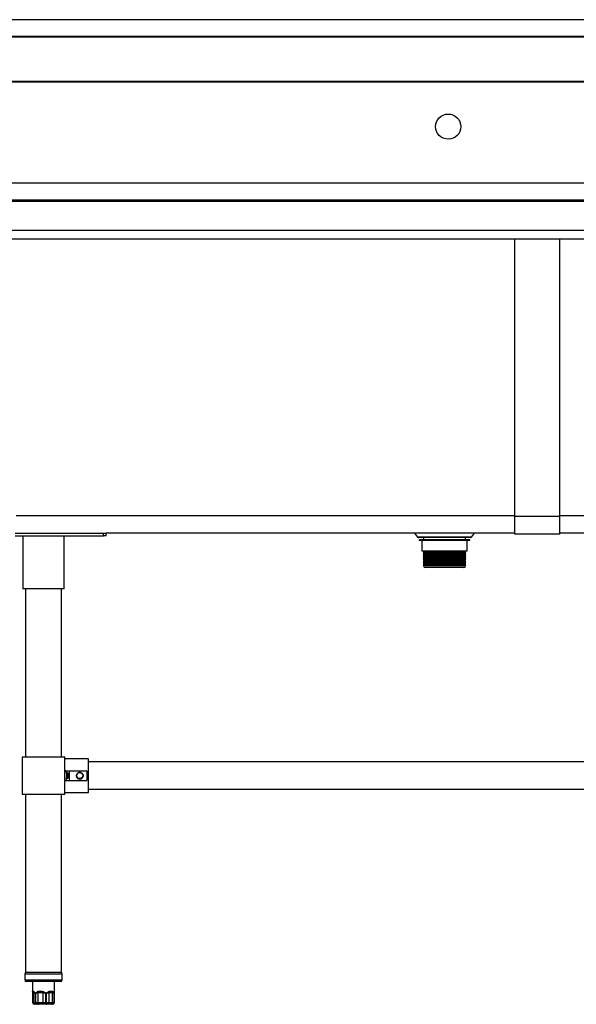
# Model space of a CAD drawing. Units: inches. Extents: x 13 to 242, y 3 to 46.
# Drawn here: x 130 to 154, y 3 to 46 of the extents above; entities that cross this region are included whole.
import ezdxf

# ---------------------------------------------------------------- set-up
doc = ezdxf.new("R2010")
doc.units = ezdxf.units.IN
doc.header["$MEASUREMENT"] = 0

msp = doc.modelspace()

# ---------------------------------------------------------------- linework, layer by layer
for p, q in [((178.972, 46.485), (104.865, 46.485)), ((179.169, 45.738), (104.669, 45.738)), ((104.669, 45.729), (179.169, 45.729)), ((104.669, 43.742), (179.169, 43.742)), ((179.169, 43.7), (104.669, 43.7)), ((178.418, 39.202), (105.419, 39.202)), ((104.719, 38.458), (179.119, 38.458)), ((104.723, 38.407), (179.115, 38.407)), ((106.167, 37.115), (177.67, 37.115)), ((106.514, 36.722), (177.323, 36.722)), ((151.661, 24.361), (151.661, 36.714)), ((153.661, 36.714), (151.661, 36.714)), ((151.873, 36.714), (151.873, 36.722)), ((152.661, 36.722), (152.661, 36.714)), ((152.676, 36.714), (152.676, 36.722)), ((153.464, 36.722), (153.464, 36.714)), ((153.661, 24.361), (153.661, 36.714)), ((129.456, 24.399), (151.661, 24.399)), ((151.661, 23.564), (151.661, 24.361)), ((153.661, 24.361), (151.661, 24.361)), ((153.661, 24.399), (175.881, 24.399)), ((153.661, 23.564), (153.661, 24.361)), ((129.417, 23.611), (133.344, 23.611)), ((129.417, 23.493), (133.344, 23.493)), ((129.751, 23.493), (129.751, 21.131)), ((131.602, 21.131), (131.602, 23.493)), ((133.344, 23.611), (133.462, 23.611)), ((133.344, 23.493), (133.344, 23.611)), ((133.462, 23.493), (133.344, 23.493)), ((133.462, 23.493), (133.462, 23.611)), ((151.661, 23.611), (133.462, 23.611)), ((147.189, 23.611), (147.329, 23.443)), ((148.527, 23.443), (147.329, 23.443)), ((148.527, 23.422), (147.375, 23.422)), ((147.395, 23.324), (147.395, 23.285)), ((148.527, 23.324), (147.395, 23.324)), ((148.527, 23.285), (147.395, 23.285)), ((147.513, 23.285), (147.513, 22.812)), ((147.592, 23.422), (147.592, 23.324)), ((149.724, 23.443), (148.527, 23.443)), ((149.679, 23.422), (148.527, 23.422)), ((149.659, 23.324), (148.527, 23.324)), ((149.659, 23.285), (148.527, 23.285)), ((149.462, 23.324), (149.462, 23.422)), ((149.541, 22.812), (149.541, 23.285)), ((149.659, 23.285), (149.659, 23.324)), ((149.724, 23.443), (149.865, 23.611)), ((153.661, 23.564), (151.661, 23.564)), ((171.875, 23.611), (153.661, 23.611)), ((148.527, 22.812), (147.513, 22.812)), ((147.592, 22.812), (147.592, 22.753)), ((149.541, 22.812), (148.527, 22.812)), ((149.462, 22.753), (149.462, 22.812)), ((148.527, 22.753), (147.592, 22.753)), ((147.592, 22.698), (147.592, 22.651)), ((148.527, 22.698), (147.592, 22.698)), ((148.527, 22.651), (147.592, 22.651)), ((147.592, 22.596), (147.592, 22.549)), ((148.527, 22.596), (147.592, 22.596)), ((148.527, 22.549), (147.592, 22.549)), ((147.592, 22.494), (147.592, 22.446)), ((148.527, 22.494), (147.592, 22.494)), ((148.527, 22.446), (147.592, 22.446)), ((147.592, 22.391), (147.592, 22.344)), ((148.527, 22.391), (147.592, 22.391)), ((149.462, 22.753), (148.527, 22.753)), ((149.462, 22.698), (148.527, 22.698)), ((149.462, 22.651), (148.527, 22.651)), ((149.462, 22.596), (148.527, 22.596)), ((149.462, 22.549), (148.527, 22.549)), ((149.462, 22.494), (148.527, 22.494)), ((149.462, 22.446), (148.527, 22.446)), ((149.462, 22.391), (148.527, 22.391)), ((149.462, 22.651), (149.462, 22.698)), ((149.462, 22.549), (149.462, 22.596)), ((149.462, 22.446), (149.462, 22.494)), ((149.462, 22.344), (149.462, 22.391)), ((148.527, 22.344), (147.592, 22.344)), ((147.592, 22.289), (147.592, 22.242)), ((148.527, 22.289), (147.592, 22.289)), ((148.527, 22.242), (147.592, 22.242)), ((147.592, 22.187), (147.592, 22.163)), ((148.527, 22.187), (147.592, 22.187)), ((148.527, 22.163), (147.592, 22.163)), ((147.742, 22.084), (147.671, 22.084)), ((148.184, 22.084), (147.742, 22.084)), ((148.87, 22.084), (148.184, 22.084)), ((149.462, 22.344), (148.527, 22.344)), ((149.462, 22.289), (148.527, 22.289)), ((149.462, 22.242), (148.527, 22.242)), ((149.462, 22.187), (148.527, 22.187)), ((149.462, 22.163), (148.527, 22.163)), ((149.312, 22.084), (148.87, 22.084)), ((149.383, 22.084), (149.312, 22.084)), ((149.462, 22.242), (149.462, 22.289)), ((149.462, 22.163), (149.462, 22.187)), ((131.602, 21.131), (129.751, 21.131)), ((129.879, 21.131), (129.879, 13.646)), ((131.474, 13.646), (131.474, 21.131)), ((129.732, 13.646), (129.732, 11.992)), ((131.621, 13.646), (129.732, 13.646)), ((131.621, 11.992), (131.621, 13.646)), ((132.684, 13.567), (131.621, 13.567)), ((132.684, 12.071), (132.684, 13.567)), ((172.653, 13.429), (132.684, 13.429)), ((131.656, 13.036), (131.818, 13.036)), ((131.818, 13.036), (131.818, 12.602)), ((131.818, 13.036), (132.606, 13.036)), ((132.606, 13.036), (132.606, 12.602)), ((131.654, 12.602), (131.818, 12.602)), ((131.818, 12.602), (132.606, 12.602)), ((129.732, 11.992), (131.621, 11.992)), ((129.879, 11.992), (129.879, 4.048)), ((131.474, 4.048), (131.474, 11.992)), ((131.621, 12.071), (132.684, 12.071)), ((132.684, 12.209), (172.653, 12.209)), ((129.844, 3.971), (129.844, 3.722)), ((131.475, 3.971), (129.844, 3.971)), ((131.474, 4.048), (129.879, 4.048)), ((131.509, 3.971), (131.475, 3.971)), ((131.509, 3.722), (131.509, 3.971)), ((129.844, 3.722), (131.475, 3.722)), ((131.399, 3.644), (129.923, 3.644)), ((130.182, 3.644), (130.182, 3.206)), ((131.171, 3.206), (131.171, 3.644)), ((131.43, 3.644), (131.399, 3.644)), ((131.475, 3.722), (131.509, 3.722)), ((130.19, 3.144), (130.19, 2.711)), ((130.19, 3.144), (130.196, 3.144)), ((130.251, 3.144), (130.196, 3.144)), ((130.196, 3.144), (130.196, 2.711)), ((130.251, 3.144), (130.302, 3.144)), ((130.251, 2.711), (130.251, 3.144)), ((130.302, 3.144), (130.302, 2.711)), ((130.335, 3.144), (130.431, 3.144)), ((130.335, 2.711), (130.335, 3.144)), ((130.657, 3.144), (130.431, 3.144)), ((130.431, 3.144), (130.431, 2.711)), ((130.657, 3.144), (130.768, 3.144)), ((130.657, 2.711), (130.657, 3.144)), ((130.768, 3.144), (130.768, 2.711)), ((130.815, 3.144), (130.911, 3.144)), ((130.815, 2.711), (130.815, 3.144)), ((131.082, 3.144), (130.911, 3.144)), ((130.911, 3.144), (130.911, 2.711)), ((131.082, 3.144), (131.143, 3.144)), ((131.082, 2.711), (131.082, 3.144)), ((131.143, 3.144), (131.143, 2.711)), ((131.156, 3.144), (131.163, 3.144)), ((131.156, 2.711), (131.156, 3.144)), ((131.163, 2.711), (131.163, 3.144)), ((130.19, 2.711), (130.196, 2.711)), ((130.196, 2.711), (130.251, 2.711)), ((130.251, 2.711), (130.302, 2.711)), ((130.273, 2.632), (130.268, 2.632)), ((130.328, 2.632), (130.273, 2.632)), ((130.302, 2.711), (130.335, 2.711)), ((130.361, 2.632), (130.328, 2.632)), ((130.335, 2.711), (130.431, 2.711)), ((130.389, 2.632), (130.361, 2.632)), ((130.453, 2.632), (130.389, 2.632)), ((130.431, 2.711), (130.657, 2.711)), ((130.679, 2.632), (130.453, 2.632)), ((130.657, 2.711), (130.768, 2.711)), ((130.753, 2.632), (130.679, 2.632)), ((130.793, 2.632), (130.753, 2.632)), ((130.768, 2.711), (130.815, 2.711)), ((130.857, 2.632), (130.793, 2.632)), ((130.815, 2.711), (130.911, 2.711)), ((131.028, 2.632), (130.857, 2.632)), ((130.911, 2.711), (131.082, 2.711)), ((131.068, 2.632), (131.028, 2.632)), ((131.08, 2.632), (131.068, 2.632)), ((131.084, 2.632), (131.08, 2.632)), ((131.082, 2.711), (131.143, 2.711)), ((131.143, 2.711), (131.156, 2.711)), ((131.156, 2.711), (131.163, 2.711))]:
    msp.add_line(p, q)
at = {"flags": 128}
for points in [[(132.17, 12.752), (132.155, 12.794), (132.154, 12.84), (132.169, 12.884), (132.198, 12.921), (132.237, 12.946), (132.282, 12.957), (132.328, 12.952), (132.37, 12.932), (132.403, 12.899), (132.423, 12.858), (132.428, 12.812), (132.418, 12.767), (132.393, 12.727), (132.357, 12.698), (132.314, 12.683), (132.267, 12.683), (132.224, 12.699), (132.188, 12.728), (132.169, 12.754), (132.169, 12.754)], [(130.431, 2.711), (130.431, 2.695), (130.433, 2.681), (130.435, 2.667), (130.438, 2.655), (130.441, 2.645), (130.445, 2.638), (130.449, 2.633), (130.453, 2.632)], [(130.679, 2.632), (130.675, 2.633), (130.671, 2.638), (130.667, 2.645), (130.663, 2.655), (130.661, 2.667), (130.659, 2.681), (130.657, 2.695), (130.657, 2.711)], [(130.793, 2.632), (130.797, 2.633), (130.801, 2.638), (130.805, 2.645), (130.808, 2.655), (130.811, 2.667), (130.813, 2.681), (130.814, 2.695), (130.815, 2.711)]]:
    msp.add_lwpolyline(points, dxfattribs=at)
msp.add_circle((148.692, 41.722), 0.561)
for centre, radius, start, end in [((147.375, 23.481), 0.0591, 220, 270), ((149.679, 23.481), 0.0591, 270, 320), ((147.564, 22.726), 0.0395, 315.6877, 44.3123), ((147.564, 22.624), 0.0395, 315.6877, 44.3123), ((147.564, 22.521), 0.0395, 315.6877, 44.3123), ((147.564, 22.419), 0.0395, 315.6877, 44.3123), ((149.49, 22.726), 0.0395, 135.6877, 224.3123), ((149.49, 22.624), 0.0395, 135.6877, 224.3123), ((149.49, 22.521), 0.0395, 135.6877, 224.3123), ((149.49, 22.419), 0.0395, 135.6877, 224.3123), ((147.564, 22.317), 0.0395, 315.6877, 44.3123), ((147.564, 22.214), 0.0395, 315.6877, 44.3123), ((147.671, 22.163), 0.0787, 180, 270), ((149.383, 22.163), 0.0787, 270, 0), ((149.49, 22.317), 0.0395, 135.6877, 224.3123), ((149.49, 22.214), 0.0395, 135.6877, 224.3123), ((131.601, 12.819), 0.187, 337.5977, 22.4792), ((132.291, 12.819), 0.138, 58.9013, 121.2074), ((132.291, 12.819), 0.157, 224.5855, 315.4145), ((129.923, 3.971), 0.0787, 98.6269, 180), ((131.43, 3.971), 0.0787, 0, 81.3731), ((129.923, 3.722), 0.0787, 180, 270), ((131.43, 3.722), 0.0787, 270, 0), ((130.263, 3.186), 0.0789, 186.6473, 212.4314), ((130.333, 3.158), 0.0837, 157.4944, 189.9744), ((130.606, 3.318), 0.247, 211.2444, 224.987), ((127.145, 5.78), 4.391, 323.1044, 323.8599), ((130.695, 3.06), 0.231, 21.1441, 34.1767), ((130.989, 3.235), 0.13, 315.5474, 339.9773), ((131.092, 3.186), 0.0767, 353.3197, 3.5257), ((130.268, 2.711), 0.0787, 180, 270), ((130.274, 2.71), 0.0777, 179.2137, 269.1915), ((130.329, 2.71), 0.0777, 179.2137, 269.1915), ((130.372, 2.702), 0.0712, 173.2679, 261.1125), ((130.404, 2.7), 0.0701, 171.5634, 257.7462), ((130.65, 2.692), 0.119, 329.8773, 9.193), ((130.842, 2.7), 0.07, 282.4391, 8.52), ((131.013, 2.7), 0.07, 282.4391, 8.52), ((131.066, 2.708), 0.0766, 271.7144, 1.6174), ((131.079, 2.71), 0.0776, 270.8425, 0.8184), ((131.084, 2.711), 0.0787, 270, 0)]:
    msp.add_arc(centre, radius, start, end)
for points, knots in [([(131.621, 13.055), (131.632, 13.053), (131.653, 13.048), (131.676, 13.008), (131.69, 12.949), (131.696, 12.883), (131.698, 12.811), (131.695, 12.739), (131.686, 12.669), (131.67, 12.616), (131.647, 12.587), (131.629, 12.584), (131.621, 12.583)], [0, 0, 0, 0, 0.10657, 0.213218, 0.318466, 0.424293, 0.500006, 0.606744, 0.713488, 0.819988, 0.925549, 1, 1, 1, 1]), ([(131.681, 12.683), (131.684, 12.682), (131.699, 12.68), (131.725, 12.692), (131.754, 12.718), (131.775, 12.757), (131.786, 12.802), (131.786, 12.849), (131.778, 12.877), (131.774, 12.89)], [0, 0, 0, 0, 0.045416, 0.205073, 0.364703, 0.524379, 0.684015, 0.843684, 1, 1, 1, 1]), ([(131.685, 12.967), (131.694, 12.966), (131.715, 12.965), (131.744, 12.943), (131.764, 12.915), (131.772, 12.896), (131.774, 12.89)], [0, 0, 0, 0, 0.251618, 0.564761, 0.886445, 1, 1, 1, 1]), ([(131.774, 12.748), (131.771, 12.74), (131.762, 12.719), (131.741, 12.693), (131.713, 12.673), (131.693, 12.672), (131.685, 12.671)], [0, 0, 0, 0, 0.164372, 0.465458, 0.765836, 1, 1, 1, 1]), ([(131.686, 12.955), (131.687, 12.955), (131.697, 12.955), (131.717, 12.941), (131.742, 12.913), (131.758, 12.873), (131.764, 12.827), (131.759, 12.78), (131.743, 12.738), (131.718, 12.704), (131.697, 12.693), (131.687, 12.687)], [0, 0, 0, 0, 0.002516, 0.127924, 0.253323, 0.37875, 0.504152, 0.629591, 0.754988, 0.880403, 1, 1, 1, 1]), ([(131.774, 12.748), (131.768, 12.737), (131.755, 12.714), (131.727, 12.691), (131.702, 12.68), (131.688, 12.682), (131.686, 12.682)], [0, 0, 0, 0, 0.275306, 0.603791, 0.932216, 1, 1, 1, 1]), ([(131.687, 12.69), (131.697, 12.696), (131.716, 12.707), (131.74, 12.741), (131.755, 12.783), (131.759, 12.83), (131.753, 12.876), (131.736, 12.915), (131.713, 12.943), (131.695, 12.949), (131.687, 12.952)], [0, 0, 0, 0, 0.113818, 0.245012, 0.376194, 0.507375, 0.638572, 0.769745, 0.900956, 1, 1, 1, 1]), ([(131.689, 12.937), (131.693, 12.935), (131.705, 12.926), (131.722, 12.897), (131.734, 12.855), (131.736, 12.808), (131.726, 12.763), (131.71, 12.728), (131.695, 12.714), (131.69, 12.71)], [0, 0, 0, 0, 0.059188, 0.229184, 0.399166, 0.569146, 0.739147, 0.909117, 1, 1, 1, 1]), ([(131.691, 12.716), (131.695, 12.719), (131.708, 12.732), (131.722, 12.766), (131.731, 12.812), (131.729, 12.859), (131.715, 12.9), (131.701, 12.926), (131.691, 12.933), (131.69, 12.934)], [0, 0, 0, 0, 0.074185, 0.256055, 0.43789, 0.619779, 0.801607, 0.983461, 1, 1, 1, 1]), ([(131.772, 12.894), (131.776, 12.88), (131.785, 12.85), (131.785, 12.8), (131.776, 12.77), (131.772, 12.756)], [0, 0, 0, 0, 0.3191477, 0.6901906, 1, 1, 1, 1]), ([(132.178, 12.708), (132.169, 12.721), (132.15, 12.748), (132.139, 12.798), (132.144, 12.85), (132.167, 12.895), (132.195, 12.923), (132.214, 12.934), (132.219, 12.937)], [0, 0, 0, 0, 0.175227, 0.3698793, 0.5658746, 0.7482067, 0.9354937, 1, 1, 1, 1]), ([(132.362, 12.937), (132.369, 12.933), (132.39, 12.921), (132.417, 12.891), (132.438, 12.847), (132.442, 12.798), (132.431, 12.749), (132.412, 12.722), (132.403, 12.708)], [0, 0, 0, 0, 0.095581, 0.270659, 0.445326, 0.632552, 0.814343, 1, 1, 1, 1]), ([(130.183, 3.206), (130.183, 3.21), (130.184, 3.221), (130.199, 3.222), (130.227, 3.215), (130.248, 3.197), (130.256, 3.19)], [0, 0, 0, 0, 0.1702508, 0.5014587, 0.8136403, 1, 1, 1, 1]), ([(130.183, 3.205), (130.183, 3.199), (130.183, 3.189), (130.184, 3.181), (130.185, 3.177)], [0, 0, 0, 0, 0.543281, 1, 1, 1, 1]), ([(130.185, 3.177), (130.185, 3.175), (130.185, 3.164), (130.189, 3.152), (130.191, 3.143)], [0, 0, 0, 0, 0.182614, 1, 1, 1, 1]), ([(130.256, 3.19), (130.265, 3.181), (130.279, 3.166), (130.295, 3.15), (130.301, 3.144), (130.302, 3.144)], [0, 0, 0, 0, 0.629431, 0.99177, 1, 1, 1, 1]), ([(130.335, 3.144), (130.335, 3.144), (130.342, 3.15), (130.361, 3.166), (130.381, 3.181), (130.394, 3.19)], [0, 0, 0, 0, 0.00823, 0.370569, 1, 1, 1, 1]), ([(130.394, 3.19), (130.402, 3.195), (130.425, 3.208), (130.479, 3.219), (130.555, 3.222), (130.632, 3.215), (130.675, 3.197), (130.691, 3.19)], [0, 0, 0, 0, 0.096006, 0.284143, 0.569889, 0.83922, 1, 1, 1, 1]), ([(130.691, 3.19), (130.708, 3.181), (130.733, 3.166), (130.758, 3.15), (130.768, 3.144), (130.768, 3.144)], [0, 0, 0, 0, 0.629431, 0.99177, 1, 1, 1, 1]), ([(130.815, 3.144), (130.815, 3.144), (130.824, 3.15), (130.848, 3.166), (130.872, 3.181), (130.887, 3.19)], [0, 0, 0, 0, 0.00823, 0.370569, 1, 1, 1, 1]), ([(130.887, 3.19), (130.895, 3.195), (130.92, 3.208), (130.972, 3.219), (131.033, 3.222), (131.082, 3.215), (131.104, 3.197), (131.112, 3.19)], [0, 0, 0, 0, 0.096006, 0.284143, 0.569889, 0.83922, 1, 1, 1, 1]), ([(131.112, 3.19), (131.119, 3.181), (131.13, 3.166), (131.139, 3.15), (131.143, 3.144), (131.143, 3.144)], [0, 0, 0, 0, 0.629431, 0.99177, 1, 1, 1, 1]), ([(131.156, 3.144), (131.156, 3.144), (131.159, 3.15), (131.164, 3.166), (131.167, 3.181), (131.169, 3.19)], [0, 0, 0, 0, 0.00823, 0.370569, 1, 1, 1, 1]), ([(131.163, 3.143), (131.163, 3.143), (131.166, 3.154), (131.167, 3.166), (131.167, 3.177)], [0, 0, 0, 0, 0.018763, 1, 1, 1, 1]), ([(131.168, 3.177), (131.169, 3.182), (131.17, 3.19), (131.17, 3.201), (131.17, 3.205)], [0, 0, 0, 0, 0.599015, 1, 1, 1, 1]), ([(131.169, 3.19), (131.17, 3.195), (131.171, 3.202), (131.17, 3.205), (131.17, 3.206)], [0, 0, 0, 0, 0.699441, 1, 1, 1, 1])]:
    msp.add_open_spline(points, degree=3, knots=knots)

doc.saveas('drawing.dxf')
